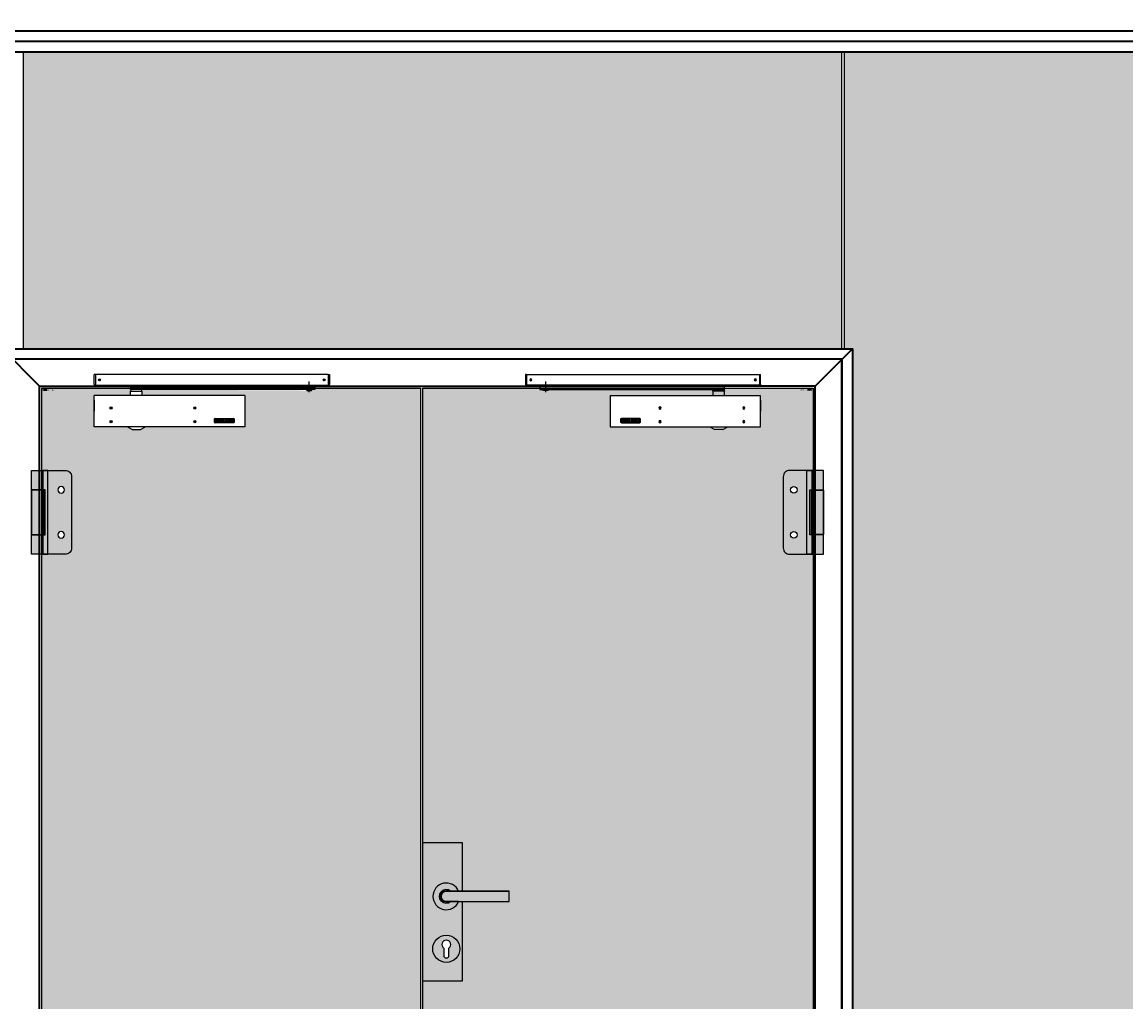
# Model space of a CAD drawing. Units: millimetres. Extents: x 365 to 83958, y -1143 to 115762.
# Drawn here: x 2331 to 4437, y 719 to 2589 of the extents above; entities that cross this region are included whole.
import ezdxf
from ezdxf import colors
from ezdxf.entities.mleader import LeaderData, LeaderLine
from ezdxf.math import Vec2, Vec3

# ---------------------------------------------------------------- set-up
doc = ezdxf.new("R2010")
doc.units = ezdxf.units.MM
doc.header["$PDMODE"] = 34
doc.header["$PDSIZE"] = 5
doc.linetypes.add('DASH_CENTER', pattern=[14, 11, -1, 1, -1])
doc.layers.get('0').update_dxf_attribs({"true_color": 0x939598})
for name, color, linetype in [('Z_Bemaßung-Blau 0.10', 150, 'Continuous'), ('Z_Beschlag-Grau 0.10', 8, 'Continuous'), ('Z_Linie-Gelb 0.25', 2, 'Continuous'), ('Z_Linie-Rot 0.20', 1, 'Continuous'), ('Z_Schraffur-Grau 0.10', 8, 'Continuous'), ('Z_Unsichtbar-Weiß 0.05', 255, 'Continuous')]:
    doc.layers.add(name, color=color, linetype=linetype)
doc.layers.add('Z_Kontur-Magenta 0.35', color=6, linetype='Continuous', lineweight=35)
doc.styles.add('DIN', font='roboto-v30-latin-300.ttf', dxfattribs={"height": 2})
doc.styles.get("Standard").update_dxf_attribs({"font": 'arial.ttf', "height": 2.5})
doc.dimstyles.new('Bem_Automatisch', dxfattribs={"dimtxt": 2.5, "dimasz": 1, "dimexe": 0.75, "dimexo": 0.75, "dimgap": 0.5, "dimtad": 1, "dimdec": 0, "dimtxsty": 'Standard', "dimblk": 'ARCHTICK', "dimcen": 0, "dimclrd": 256, "dimclre": 256, "dimclrt": 256, "dimadec": 0, "dimazin": 0, "dimtfac": 1, "dimtdec": 0, "dimtmove": 1, "dimatfit": 2, "dimfxl": 2, "dimfxlon": 1, "dimtolj": 1, "dimtzin": 0, "dimlwd": -1, "dimlwe": -1, "dimarcsym": 0})

# ---------------------------------------------------------------- blocks, each defined once
blk = doc.blocks.new('_ArchTick')
at = {"color": 0, "linetype": 'ByBlock', "const_width": 0.15}
blk.add_lwpolyline([(-0.5, -0.5), (0.5, 0.5)], dxfattribs=at)
blk = doc.blocks.new('*D226')
at = {"layer": 'Defpoints', "color": 0, "transparency": 16777216}
for p in [(5864.5, 1872.3), (1165.9, -127.7), (5749.3, -127.7)]:
    blk.add_point(p, dxfattribs=at)
at = {"layer": 'Z_Bemaßung-Blau 0.10', "transparency": 16777216}
for p, q in [((5809.3, 1872.3), (5726.8, 1872.3)), ((5749.3, 1872.3), (5749.3, -127.7)), ((5689.3, -127.7), (5771.8, -127.7))]:
    blk.add_line(p, q, dxfattribs=at)
at = {"layer": 'Z_Bemaßung-Blau 0.10', "transparency": 16777216, "xscale": 30, "yscale": 30, "zscale": 30}
for p, rotation in [((5749.3, 1872.3), 90), ((5749.3, -127.7), 270)]:
    blk.add_blockref('_ArchTick', p, dxfattribs=dict(at, rotation=rotation))
at = {"layer": 'Z_Bemaßung-Blau 0.10', "transparency": 16777216, "insert": (5704.3, 872.3), "char_height": 60, "attachment_point": 5, "rotation": 90, "style": 'DIN'}
blk.add_mtext('\\A1;VP', dxfattribs=at)
blk = doc.blocks.new('*D228')
at = {"layer": 'Defpoints', "color": 0, "transparency": 16777216}
for p in [(5858.3, 2572.3), (1165.9, -127.7), (5581.2, -127.7)]:
    blk.add_point(p, dxfattribs=at)
at = {"layer": 'Z_Bemaßung-Blau 0.10', "transparency": 16777216}
for p, q in [((5641.2, 2572.3), (5558.7, 2572.3)), ((5581.2, 2572.3), (5581.2, -127.7)), ((5521.2, -127.7), (5603.7, -127.7))]:
    blk.add_line(p, q, dxfattribs=at)
at = {"layer": 'Z_Bemaßung-Blau 0.10', "transparency": 16777216, "xscale": 30, "yscale": 30, "zscale": 30}
for p, rotation in [((5581.2, 2572.3), 90), ((5581.2, -127.7), 270)]:
    blk.add_blockref('_ArchTick', p, dxfattribs=dict(at, rotation=rotation))
at = {"layer": 'Z_Bemaßung-Blau 0.10', "transparency": 16777216, "insert": (5527.9, 1222.3), "char_height": 60, "attachment_point": 5, "rotation": 90, "style": 'DIN'}
blk.add_mtext('\\A1;{\\fArial|b0|i0|c0|p34;selon l’application AEAI de la structure portante}', dxfattribs=at)
blk = doc.blocks.new('A$C14E812EB')
at = {"layer": 'Z_Beschlag-Grau 0.10', "linetype": 'Continuous'}
for p, q in [((-15.1, 43), (-10, 43)), ((-15.1, -43), (-15.1, 43)), ((-12.5, 43), (-12.5, -43)), ((-11, 43), (-9.8, 43)), ((-11, 42.2), (-11, -42.2)), ((-11, 42.2), (-9.8, 42.2)), ((-9.8, 43), (9.8, 43)), ((-9.8, 43), (-9.8, 42.2)), ((-9.8, 42.2), (9.8, 42.2)), ((9.8, 43), (11, 43)), ((9.8, 43), (9.8, 42.2)), ((9.8, 42.2), (11, 42.2)), ((11, 42.2), (11, -42.2)), ((-9.8, -43), (-15.1, -43)), ((-9.8, -42.2), (-11, -42.2)), ((-9.8, -43), (-9.8, -42.2)), ((9.8, -42.2), (-9.8, -42.2)), ((9.8, -43), (-9.8, -43)), ((9.8, -43), (9.8, -42.2)), ((9.8, -42.2), (11, -42.2)), ((11, -43), (9.8, -43))]:
    blk.add_line(p, q, dxfattribs=at)
at = {"layer": 'Z_Beschlag-Grau 0.10'}
blk.add_lwpolyline([(-65.7, -68, 0.414214), (-53.7, -80), (11, -80), (11, 80), (-53.7, 80, 0.414214), (-65.7, 68), (-65.7, -68)], format="xyb", dxfattribs=at)
blk.add_lwpolyline([(-20.6, 80), (-11, 80), (-11, -80), (-20.6, -80)], close=True, dxfattribs=at)
at = {"layer": 'Z_Beschlag-Grau 0.10', "linetype": 'Continuous'}
for centre in [(-45.7, 43), (-45.7, -43)]:
    blk.add_circle(centre, 6.25, dxfattribs=at)
blk = doc.blocks.new('SB_Rosette_Drücker_A')
at = {"layer": 'Z_Beschlag-Grau 0.10'}
for p, q in [((0, 10), (120, 10)), ((0, -10), (120, -10))]:
    blk.add_line(p, q, dxfattribs=at)
for points in [[(23.5, -10), (8.3, -10, -2.130662), (8.3, 10), (23.5, 10, 4.895741)], [(23.5, -10), (8.3, -10, -2.130662), (8.3, 10), (23.5, 10, 4.895741)], [(0, 10), (8.3, 10, 2.130662), (8.3, -10), (0, -10, -1)], [(120, 10), (0, 10, 1), (0, -10), (120, -10)], [(120, 10), (0, 10, 1), (0, -10), (120, -10)]]:
    blk.add_lwpolyline(points, format="xyb", close=True, dxfattribs=at)
for radius, start, end in [(25.5, 23.0888, 336.9112), (13, 50.2849, 309.7151), (10, 90, 270)]:
    blk.add_arc((0, 0), radius, start, end, dxfattribs=at)
blk = doc.blocks.new('Schlüsselloch')
at = {"layer": 'Z_Beschlag-Grau 0.10', "linetype": 'ByBlock', "lineweight": -2}
for p, q in [((-5, 1.1), (-5, -12.5)), ((5, -12.5), (5, 1.1))]:
    blk.add_line(p, q, dxfattribs=at)
blk.add_circle((0, 0), 26, dxfattribs=at)
for centre, radius, start, end in [((0, 8), 8.5, 306.0319, 233.9681), ((0, -12.5), 5, 180, 0)]:
    blk.add_arc(centre, radius, start, end, dxfattribs=at)
blk = doc.blocks.new('*U29')
at = {"layer": 'Z_Beschlag-Grau 0.10'}
for name, p in [('SB_Rosette_Drücker_A', (0, 0)), ('Schlüsselloch', (0, -100))]:
    blk.add_blockref(name, p, dxfattribs=at)
blk = doc.blocks.new('*U49')
at = {"layer": 'Z_Beschlag-Grau 0.10', "linetype": 'Continuous'}
for p, q in [((98, 13.2), (98, 31.7)), ((100, 31.7), (98, 31.7)), ((100, 31.7), (100, 11.7)), ((544.5, 31.7), (100, 31.7)), ((109.6, 23.3), (106.4, 20.1)), ((106.4, 23.3), (109.6, 20.1)), ((538.1, 23.3), (534.9, 20.1)), ((534.9, 23.3), (538.1, 20.1)), ((544.5, 31.7), (544.5, 11.7)), ((544.5, 31.7), (546.5, 31.7)), ((546.5, 31.7), (546.5, 13.2)), ((99.5, 11.7), (100, 11.7)), ((100, 11.7), (545.1, 11.7)), ((167, 3.2), (167, 8.2)), ((167, 8.2), (519, 8.2)), ((519, 3.2), (167, 3.2)), ((168, 3.2), (167, 0.3)), ((167, -8), (167, 0.3)), ((167, 0.3), (189, 0.3)), ((189, 0.3), (188, 3.2)), ((189, 0.3), (189, -8)), ((503.7, 1.4), (502.7, 3.2)), ((503, 8.4), (503, 11.7)), ((503.7, 1.4), (512.2, 1.4)), ((512.2, 1.4), (513.2, 3.2)), ((513, 8.4), (513, 11.7)), ((519, 8.2), (519, 3.2)), ((385, -8), (98, -8)), ((98, -68), (98, -8)), ((385, -8), (385, -68)), ((131.6, -30.4), (128.4, -33.6)), ((128.4, -30.4), (131.6, -33.6)), ((291.6, -30.4), (288.4, -33.6)), ((288.4, -30.4), (291.6, -33.6)), ((131.6, -56.4), (128.4, -59.6)), ((128.4, -56.4), (131.6, -59.6)), ((291.6, -56.4), (288.4, -59.6)), ((288.4, -56.4), (291.6, -59.6)), ((327.2, -52.6), (327.1, -52.6)), ((327.1, -52.7), (327.1, -52.6)), ((327.1, -59.3), (327.1, -52.7)), ((327.1, -59.3), (327.2, -59.4)), ((327.3, -52.5), (327.2, -52.6)), ((327.2, -59.4), (327.3, -59.6)), ((327.4, -52.4), (327.3, -52.5)), ((327.3, -59.6), (327.5, -59.7)), ((327.6, -52.3), (327.4, -52.4)), ((327.5, -59.7), (327.6, -59.7)), ((327.7, -52.2), (327.6, -52.3)), ((327.6, -59.7), (327.7, -59.8)), ((327.9, -52.1), (327.7, -52.2)), ((327.7, -59.8), (327.9, -59.9)), ((328, -52.1), (327.9, -52.1)), ((327.9, -59.9), (328, -59.9)), ((328.2, -52), (328, -52.1)), ((328, -59.9), (328.2, -60)), ((328.3, -52), (328.2, -52)), ((328.2, -60), (328.4, -60)), ((328.5, -52), (328.3, -52)), ((328.4, -60), (328.5, -60)), ((328.5, -52), (363.6, -52)), ((363.6, -60), (328.5, -60)), ((328.8, -53), (328.8, -53.1)), ((328.8, -53), (328.8, -53)), ((328.9, -53), (328.8, -53)), ((328.8, -53.1), (328.8, -53.2)), ((328.8, -53.1), (328.8, -53.1)), ((328.8, -53.1), (328.8, -53.1)), ((328.8, -53.1), (328.8, -53.1)), ((328.8, -58.8), (328.8, -53.2)), ((328.8, -58.8), (328.8, -58.9)), ((328.8, -58.9), (328.8, -59)), ((328.8, -58.9), (328.8, -58.9)), ((328.8, -58.9), (328.8, -58.9)), ((328.8, -58.9), (328.8, -58.9)), ((328.8, -59), (328.9, -59)), ((328.8, -59), (328.8, -59)), ((328.9, -52.9), (328.9, -53)), ((328.9, -52.9), (328.9, -52.9)), ((328.9, -52.9), (328.9, -52.9)), ((328.9, -52.9), (328.9, -52.9)), ((329, -52.9), (328.9, -52.9)), ((328.9, -53), (328.9, -53)), ((328.9, -59), (328.9, -59.1)), ((328.9, -59), (328.9, -59)), ((328.9, -59.1), (329, -59.1)), ((328.9, -59.1), (328.9, -59.1)), ((328.9, -59.1), (328.9, -59.1)), ((328.9, -59.1), (328.9, -59.1)), ((329, -52.9), (329, -52.9)), ((329, -52.9), (329, -52.9)), ((329, -52.9), (329, -52.9)), ((329.1, -52.9), (329, -52.9)), ((329, -59.1), (329.1, -59.1)), ((329, -59.1), (329, -59.1)), ((329, -59.1), (329, -59.1)), ((329, -59.1), (329, -59.1)), ((329.1, -52.9), (329.1, -52.9)), ((329.1, -52.9), (363, -52.9)), ((329.1, -59.1), (329.1, -59.2)), ((363, -59.2), (329.1, -59.2)), ((330.6, -54.4), (330.5, -54.5)), ((330.5, -57.6), (330.5, -54.5)), ((330.5, -57.6), (330.6, -57.8)), ((330.7, -54.2), (330.6, -54.4)), ((330.6, -57.8), (330.7, -57.9)), ((330.8, -54.1), (330.7, -54.2)), ((330.7, -57.9), (330.9, -58)), ((331, -54), (330.8, -54.1)), ((330.9, -58), (331, -58.1)), ((331.1, -53.9), (331, -54)), ((331, -58.1), (331.2, -58.2)), ((331.3, -53.9), (331.1, -53.9)), ((331.2, -58.2), (331.3, -58.2)), ((331.5, -53.8), (331.3, -53.9)), ((331.3, -58.2), (331.5, -58.3)), ((331.6, -53.8), (331.5, -53.8)), ((331.5, -58.3), (331.7, -58.3)), ((331.8, -53.8), (331.6, -53.8)), ((331.7, -54), (331.7, -58.1)), ((336.1, -54), (331.7, -54)), ((331.7, -58.1), (336.1, -58.1)), ((331.7, -58.3), (331.8, -58.3)), ((332, -53.8), (331.8, -53.8)), ((331.8, -58.3), (332, -58.4)), ((332, -53.8), (335.7, -53.8)), ((335.7, -58.4), (332, -58.4)), ((334.2, -55.9), (337.2, -55.9)), ((334.2, -56.2), (334.2, -55.9)), ((336.1, -56.2), (334.2, -56.2)), ((335.9, -53.8), (335.7, -53.8)), ((335.7, -58.4), (335.9, -58.3)), ((336.1, -53.8), (335.9, -53.8)), ((335.9, -58.3), (336.1, -58.3)), ((336.2, -53.8), (336.1, -53.8)), ((336.1, -54.6), (336.1, -54)), ((337.2, -54.6), (336.1, -54.6)), ((336.1, -58.1), (336.1, -56.2)), ((336.1, -58.3), (336.3, -58.3)), ((336.4, -53.9), (336.2, -53.8)), ((336.3, -58.3), (336.4, -58.2)), ((336.6, -53.9), (336.4, -53.9)), ((336.4, -58.2), (336.6, -58.2)), ((336.7, -54), (336.6, -53.9)), ((336.6, -58.2), (336.7, -58.1)), ((336.9, -54.1), (336.7, -54)), ((336.7, -58.1), (336.9, -58)), ((337, -54.2), (336.9, -54.1)), ((336.9, -58), (337, -57.9)), ((337.1, -54.3), (337, -54.2)), ((337, -57.9), (337.1, -57.7)), ((337.2, -54.5), (337.1, -54.3)), ((337.1, -57.7), (337.2, -57.6)), ((337.2, -54.5), (337.2, -54.6)), ((337.2, -55.9), (337.2, -57.6)), ((338.9, -58.4), (338.9, -53.8)), ((338.9, -53.8), (345.7, -53.8)), ((345.7, -58.4), (338.9, -58.4)), ((340.1, -54), (340.1, -55.9)), ((345.7, -54), (340.1, -54)), ((340.1, -55.9), (345.7, -55.9)), ((340.1, -56.2), (340.1, -58.1)), ((345.7, -56.2), (340.1, -56.2)), ((340.1, -58.1), (345.7, -58.1)), ((345.7, -53.8), (345.7, -54)), ((345.7, -55.9), (345.7, -56.2)), ((345.7, -58.1), (345.7, -58.4)), ((346.9, -54), (346.9, -53.8)), ((346.9, -53.8), (353.7, -53.8)), ((353, -54), (346.9, -54)), ((346.9, -57.9), (353, -54)), ((346.9, -58.4), (346.9, -57.9)), ((353.7, -58.4), (346.9, -58.4)), ((353.7, -54.2), (347.6, -58.1)), ((347.6, -58.1), (353.7, -58.1)), ((353.7, -53.8), (353.7, -54.2)), ((353.7, -58.1), (353.7, -58.4)), ((354.8, -58.4), (354.8, -53.8)), ((354.8, -53.8), (361.6, -53.8)), ((361.6, -58.4), (354.8, -58.4)), ((356, -54), (356, -55.9)), ((361.6, -54), (356, -54)), ((356, -55.9), (361.6, -55.9)), ((356, -56.2), (356, -58.1)), ((361.6, -56.2), (356, -56.2)), ((356, -58.1), (361.6, -58.1)), ((361.6, -53.8), (361.6, -54)), ((361.6, -55.9), (361.6, -56.2)), ((361.6, -58.1), (361.6, -58.4)), ((363, -52.9), (363, -52.9)), ((363, -52.9), (363, -52.9)), ((363.1, -52.9), (363, -52.9)), ((363, -59.1), (363.1, -59.1)), ((363, -59.1), (363, -59.1)), ((363, -59.2), (363, -59.1)), ((363.1, -52.9), (363.1, -52.9)), ((363.1, -52.9), (363.1, -52.9)), ((363.1, -52.9), (363.1, -52.9)), ((363.2, -52.9), (363.1, -52.9)), ((363.1, -59.1), (363.2, -59.1)), ((363.1, -59.1), (363.1, -59.1)), ((363.1, -59.1), (363.1, -59.1)), ((363.1, -59.1), (363.1, -59.1)), ((363.2, -52.9), (363.2, -52.9)), ((363.2, -52.9), (363.2, -52.9)), ((363.2, -53), (363.2, -52.9)), ((363.2, -53), (363.2, -53)), ((363.3, -53), (363.2, -53)), ((363.2, -59), (363.3, -59)), ((363.2, -59), (363.2, -59)), ((363.2, -59.1), (363.2, -59)), ((363.2, -59.1), (363.2, -59.1)), ((363.2, -59.1), (363.2, -59.1)), ((363.3, -53), (363.3, -53)), ((363.3, -53.1), (363.3, -53)), ((363.3, -53.1), (363.3, -53.1)), ((363.3, -53.1), (363.3, -53.1)), ((363.3, -53.1), (363.3, -53.1)), ((363.3, -53.2), (363.3, -53.1)), ((363.3, -53.2), (363.3, -58.8)), ((363.3, -58.9), (363.3, -58.8)), ((363.3, -58.9), (363.3, -58.9)), ((363.3, -58.9), (363.3, -58.9)), ((363.3, -58.9), (363.3, -58.9)), ((363.3, -59), (363.3, -58.9)), ((363.3, -59), (363.3, -59)), ((363.7, -52), (363.6, -52)), ((363.6, -60), (363.8, -60)), ((363.9, -52), (363.7, -52)), ((363.8, -60), (363.9, -60)), ((364.1, -52.1), (363.9, -52)), ((363.9, -60), (364.1, -59.9)), ((364.2, -52.1), (364.1, -52.1)), ((364.1, -59.9), (364.2, -59.9)), ((364.4, -52.2), (364.2, -52.1)), ((364.2, -59.9), (364.4, -59.8)), ((364.5, -52.3), (364.4, -52.2)), ((364.4, -59.8), (364.5, -59.7)), ((364.6, -52.3), (364.5, -52.3)), ((364.5, -59.7), (364.7, -59.6)), ((364.8, -52.4), (364.6, -52.3)), ((364.7, -59.6), (364.8, -59.5)), ((364.9, -52.6), (364.8, -52.4)), ((364.8, -59.5), (364.9, -59.4)), ((365, -52.7), (364.9, -52.6)), ((364.9, -59.4), (365, -59.3)), ((365, -52.7), (365, -59.3)), ((385, -68), (98, -68)), ((161.7, -68.4), (161.7, -68)), ((170, -73.2), (161.7, -68.4)), ((170, -73.2), (186, -73.2)), ((186, -73.2), (194.2, -68.4)), ((194.2, -68.4), (194.2, -68))]:
    blk.add_line(p, q, dxfattribs=at)
at = {"layer": 'Z_Beschlag-Grau 0.10', "linetype": 'DASH_CENTER'}
blk.add_line((508, -1.6), (508, 18.4), dxfattribs=at)
at = {"layer": 'Z_Beschlag-Grau 0.10'}
blk.add_lwpolyline([(98, -16.7), (98, -37.9)], dxfattribs=at)
at = {"layer": 'Z_Beschlag-Grau 0.10', "linetype": 'Continuous'}
for centre in [(108, 21.7), (536.5, 21.7), (130, -32), (290, -32), (130, -58), (290, -58)]:
    blk.add_circle(centre, 2, dxfattribs=at)
for centre, start, end in [((99.5, 13.2), 180, 270), ((545, 13.2), 269.8384, 273.0475), ((545, 13.2), 273.0475, 0)]:
    blk.add_arc(centre, 1.5, start, end, dxfattribs=at)
at = {"layer": 'Z_Unsichtbar-Weiß 0.05'}
ml = blk.add_multileader_mtext('Standard', dxfattribs=at)
ml.set_content('EP TBK', color=256)
ml.set_leader_properties()
ml.build(insert=Vec2(0, 0))
ml.multileader.update_dxf_attribs({"arrow_head_size": 2.5})
ctx = ml.context
ctx.base_point, ctx.char_height, ctx.arrow_head_size, ctx.plane_origin = Vec3(8.2, 2.5), 2.5, 2.5, Vec3(-0.1, 0.3)
notes = []
notes.append((ctx, [(0, (1, 1, 0), (0.8, 2.5), (1, 0), 7.4, [(0, [(0, 0)], 0, [])])]))
ctx.mtext.insert, ctx.mtext.flow_direction = Vec3(10.2, 3.7), 5
for ctx, leaders in notes:
    for number, flags, end, landing, length, lines in leaders:
        leader = LeaderData()
        leader.index, (leader.has_last_leader_line, leader.has_dogleg_vector, leader.attachment_direction) = number, flags
        leader.last_leader_point, leader.dogleg_vector, leader.dogleg_length = Vec3(end), Vec3(landing), length
        for number, points, colour, breaks in lines:
            line = LeaderLine()
            line.index, line.vertices, line.color, line.breaks = number, Vec3.list(points), colors.encode_raw_color(colour), breaks
            leader.lines.append(line)
        ctx.leaders.append(leader)

msp = doc.modelspace()

# ---------------------------------------------------------------- hatches: boundary and pattern name
at = {"layer": 'Z_Schraffur-Grau 0.10', "true_color": 0xbdfaf9}
h = msp.add_hatch(color=254, dxfattribs=at)
h.dxf.hatch_style = 1
h.set_gradient(color1=(122, 175, 223), color2=(173, 221, 247), name='CURVED')
h.paths.add_polyline_path([(3895.6, 2532.3), (2333.6, 2532.3), (2333.6, 1965.3), (3895.6, 1965.3)])
h = msp.add_hatch(color=254, dxfattribs=at)
h.dxf.hatch_style = 1
h.set_gradient(color1=(122, 175, 223), color2=(173, 221, 247), name='CURVED')
h.paths.add_polyline_path([(4466.9, 2532.3), (3900.6, 2532.3), (3900.6, 1965.3), (3915.6, 1965.3), (3915.6, -87.7), (4466.9, -87.7)])
h = msp.add_hatch(color=254, dxfattribs=at)
h.dxf.hatch_style = 1
h.set_gradient(color1=(122, 175, 223), color2=(173, 221, 247), name='CURVED')
h.paths.add_polyline_path([(3091.6, 1890.3), (2368.6, 1890.3), (2368.6, -88.7), (3091.6, -88.7)])
h.paths.add_polyline_path([(2380.5, 1573.3), (2370.9, 1573.3), (2370.9, 1610.3), (2369.6, 1610.3), (2369.6, 1611), (2370.5, 1695.5), (2369.6, 1695.5), (2369.6, 1696.3), (2370.9, 1733.3), (2380.5, 1733.3)], flags=16)
h.paths.add_polyline_path([(2399.3, 1610.3, -1), (2411.8, 1610.3, -1)], flags=16)
h.paths.add_polyline_path([(2372.3, 1696.3), (2372.3, 1611), (2370.9, 1611), (2370.9, 1696.3)], flags=0)
h.paths.add_polyline_path([(2380.5, 298.3), (2380.5, 138.3), (2370.9, 138.3), (2370.9, 175.3), (2369.6, 175.3), (2369.6, 176), (2370.5, 260.5), (2369.6, 260.5), (2369.6, 261.3), (2370.9, 298.3)], flags=16)
h.paths.add_polyline_path([(2411.8, 261.3, -1), (2399.3, 261.3, -1)], flags=16)
h.paths.add_polyline_path([(2399.3, 1696.3, -1), (2411.8, 1696.3, -1)], flags=16)
h.paths.add_polyline_path([(2372.3, 261.3), (2372.3, 176), (2370.9, 176), (2370.9, 261.3)], flags=0)
h.paths.add_polyline_path([(2755.9, 1816.3), (2565.9, 1816.3), (2556.9, 1811.1), (2540.9, 1811.1), (2531.9, 1816.3), (2468.9, 1816.3), (2468.9, 1876.3), (2537.9, 1876.3), (2537.9, 1884.6), (2538.9, 1887.5), (2884.2, 1887.5), (2883.2, 1885.7), (2874.7, 1885.7), (2558.9, 1887.4), (2559.9, 1884.6), (2559.9, 1876.3), (2755.9, 1876.3)], flags=16)
h.paths.add_polyline_path([(2698, 1824.3), (2698, 1832.3), (2735.9, 1832.3), (2735.9, 1824.3)], flags=0)
h.paths.add_polyline_path([(2699.7, 1825.1), (2699.7, 1831.4), (2734.2, 1831.4), (2734.2, 1825.1)], flags=0)
h.paths.add_polyline_path([(2708.2, 1826.7), (2709.2, 1826.2), (2709.9, 1826.2), (2709.9, 1828.4), (2708.2, 1828.4)], flags=0)
h.paths.add_polyline_path([(2725.8, 1825.9), (2717.8, 1825.9), (2711, 1825.9), (2711, 1828.1), (2711, 1830.5), (2716.6, 1830.5), (2724.6, 1830.5), (2732.6, 1830.5), (2732.6, 1830.2), (2732.6, 1828.1), (2732.6, 1825.9)], flags=0)
h.paths.add_polyline_path([(2725.8, 1826.2), (2725.8, 1830.2), (2724.8, 1830.2), (2718.5, 1826.2)], flags=0)
h.paths.add_polyline_path([(2727, 1828.4), (2732.6, 1828.4), (2732.6, 1830.2), (2727, 1830.2)], flags=0)
h.paths.add_polyline_path([(2711, 1828.1), (2711, 1830.2), (2716.6, 1830.2), (2716.6, 1828.1)], flags=0)
h.paths.add_polyline_path([(2707.7, 1830.2), (2707.6, 1830.3), (2707.5, 1830.3), (2707.3, 1830.4), (2707.2, 1830.5), (2707, 1830.5), (2706.8, 1830.5), (2706.7, 1830.5), (2702.9, 1830.5), (2702.6, 1830.2)], flags=0)
h.paths.add_polyline_path([(2702.6, 1830.5), (2702.6, 1830.5), (2702.4, 1830.5), (2702.2, 1830.4), (2702.1, 1830.3), (2701.9, 1830.2), (2701.8, 1830.2), (2701.6, 1830), (2701.5, 1829.9), (2701.4, 1829.8), (2701.4, 1826.7), (2702.6, 1826.2)], flags=0)
h.paths.add_polyline_path([(2701.9, 1826.2), (2701.9, 1826.2), (2702.1, 1826.1), (2702.3, 1826), (2702.4, 1826), (2702.6, 1826), (2702.8, 1825.9), (2702.9, 1825.9), (2706.7, 1825.9), (2707, 1826.2)], flags=0)
h.paths.add_polyline_path([(2707, 1828.1), (2705.1, 1828.1), (2705.1, 1829.7), (2707, 1829.7)], flags=0)
h.paths.add_polyline_path([(2659.5, 1827.7), (2660.9, 1826.3), (2662.3, 1827.7, 0.414213)], flags=0)
h.paths.add_polyline_path([(2411.8, 175.3, -1), (2399.3, 175.3, -1)], flags=16)
h.paths.add_polyline_path([(2659.5, 1853.7), (2660.9, 1852.3), (2662.3, 1853.7, 0.414213)], flags=0)
h.paths.add_polyline_path([(2499.5, 1827.7), (2500.9, 1826.3), (2502.3, 1827.7, 0.414213)], flags=0)
h.paths.add_polyline_path([(2499.5, 1853.7), (2500.9, 1852.3), (2502.3, 1853.7, 0.414213)], flags=0)
h.paths.add_polyline_path([(3840.6, 1573.3), (3795.7, 1573.3, -0.414214), (3783.7, 1585.3), (3783.7, 1721.3, -0.414214), (3795.7, 1733.3), (3840.6, 1733.3), (3840.6, 1890.3), (3671.3, 1890.3), (3671.3, 1884.6), (3670.2, 1887.5), (3335.5, 1887.5), (3334.5, 1885.7), (3326, 1885.7), (3319.3, 1887.5), (3319.3, 1890.3), (3095.6, 1890.3), (3095.6, 1023.3), (3170.6, 1023.3), (3170.6, 930.3), (3260.6, 930.3), (3260.6, 910.3), (3170.6, 910.3), (3170.6, 758.3), (3095.6, 758.3), (3095.6, -88.7), (3840.6, -88.7), (3840.6, 138.3), (3795.7, 138.3, -0.414214), (3783.7, 150.3), (3783.7, 286.3, -0.414214), (3795.7, 298.3), (3840.6, 298.3)])
h.paths.add_polyline_path([(3453.3, 1816.3), (3453.3, 1876.3), (3740.3, 1876.3), (3740.3, 1816.3), (3677.3, 1816.3), (3668.3, 1811.1), (3652.3, 1811.1), (3643.3, 1816.3)], flags=16)
h.paths.add_polyline_path([(3473.3, 1832.3), (3511.2, 1832.3), (3511.2, 1824.3), (3473.3, 1824.3)], flags=0)
h.paths.add_polyline_path([(3475, 1825.1), (3475, 1831.4), (3509.5, 1831.4), (3509.5, 1825.1)], flags=0)
h.paths.add_polyline_path([(3499.3, 1829.7), (3500.1, 1829.7), (3502.1, 1830.5), (3507.8, 1830.5), (3507.8, 1825.9), (3501, 1825.9), (3501, 1828.4), (3499.6, 1830.2), (3499.3, 1830.2)], flags=0)
h.paths.add_polyline_path([(3476.6, 1825.9), (3476.6, 1826.2), (3476.6, 1828.4), (3476.6, 1830.5), (3483.4, 1830.5), (3491.4, 1830.5), (3498.2, 1830.5), (3498.2, 1828.4), (3498.2, 1825.9), (3492.6, 1825.9), (3484.6, 1825.9)], flags=0)
h.paths.add_polyline_path([(3482.2, 1828.4), (3476.6, 1828.4), (3476.6, 1828.1), (3482.2, 1828.1)], flags=0)
h.paths.add_polyline_path([(3502.2, 1828.1), (3502.2, 1830.5), (3502, 1830.5), (3501.3, 1830.2), (3507.3, 1830.2), (3507.3, 1830.2), (3507.1, 1830.3), (3507, 1830.4), (3506.8, 1830.5), (3506.6, 1830.5), (3506.6, 1830.5), (3506.6, 1826), (3506.8, 1826), (3506.9, 1826), (3507.1, 1826.1), (3507.2, 1826.2), (3507.3, 1826.2), (3501.5, 1826.2), (3501.5, 1826.2), (3501.7, 1826.1), (3501.8, 1826.1), (3502, 1826), (3502.2, 1826), (3502.2, 1826)], flags=0)
h.paths.add_polyline_path([(3485.3, 1830.2), (3492.6, 1830.2), (3492.6, 1828.1), (3498.2, 1828.1), (3498.2, 1828.4), (3492.6, 1828.4), (3498.2, 1828.1), (3492.6, 1828.1), (3492.6, 1825.6), (3491.6, 1826.2), (3491.4, 1826.2), (3491.4, 1825.8), (3490.7, 1826.2), (3484.6, 1826.2), (3484.6, 1825.9), (3483.5, 1830.2), (3483.4, 1830.2), (3483.4, 1826.2), (3490.7, 1826.2), (3483.4, 1830.8), (3483.4, 1830.2), (3484.6, 1830.2), (3484.6, 1830.7)], flags=0)
h.paths.add_polyline_path([(3504.1, 1828.4), (3504.1, 1828.1), (3502.2, 1828.1), (3499.8, 1828.7), (3501.1, 1829.9), (3501, 1829.8), (3501, 1828.4)], flags=0)
h.paths.add_polyline_path([(3546.8, 1827.7), (3548.3, 1826.3), (3549.7, 1827.7, 0.414213)], flags=0)
h.paths.add_polyline_path([(3546.8, 1853.7), (3548.3, 1852.3), (3549.7, 1853.7, 0.414213)], flags=0)
h.paths.add_polyline_path([(3709.7, 1824.9), (3708.3, 1826.3), (3706.8, 1824.9, 0.414214)], flags=0)
h.paths.add_polyline_path([(3709.7, 1850.9), (3708.3, 1852.3), (3706.8, 1850.9, 0.414214)], flags=0)
h.paths.add_polyline_path([(3815, 1884.1), (3828.7, 1884.1), (3828.7, 1889.3), (3815, 1889.3)], flags=24)
at = {"layer": 'Z_Schraffur-Grau 0.10', "true_color": 0xc7c8ca}
h = msp.add_hatch(color=9, dxfattribs=at)
h.dxf.hatch_style = 1
h.paths.add_polyline_path([(2348.9, 1733.3), (2364.6, 1733.3), (2364.6, 1611), (2350.1, 1611), (2348.9, 1611)])
h.paths.add_polyline_path([(2348.9, 1610.3), (2350.1, 1610.3), (2364.6, 1610.3), (2364.6, 1573.3), (2348.9, 1573.3)])
h.paths.add_polyline_path([(2364.6, 1610.3), (2368.6, 1610.3), (2368.6, 1573.3), (2364.6, 1573.3)])
h.paths.add_polyline_path([(2370.9, 1733.3), (2380.5, 1733.3), (2380.5, 1573.3), (2370.9, 1573.3)])
h.paths.add_polyline_path([(2368.6, 1610.3), (2369.6, 1610.3), (2370.9, 1610.3), (2370.9, 1573.3), (2368.6, 1573.3)])
h.paths.add_polyline_path([(2364.6, 1733.3), (2368.6, 1733.3), (2368.6, 1611), (2364.6, 1611)])
h = msp.add_hatch(color=9, dxfattribs=at)
h.dxf.hatch_style = 1
h.paths.add_polyline_path([(2368.6, 1733.3), (2370.9, 1733.3), (2370.9, 1696.3), (2369.9, 1696.3), (2369.6, 1696.3), (2368.6, 1696.3)])
at = {"layer": 'Z_Schraffur-Grau 0.10', "true_color": 0x939598}
h = msp.add_hatch(color=252, dxfattribs=at)
h.dxf.hatch_style = 1
h.paths.add_polyline_path([(2380.5, 1733.3), (2413.5, 1733.3, -0.414214), (2425.5, 1721.3), (2425.5, 1585.3, -0.414214), (2413.5, 1573.3), (2380.5, 1573.3)])
h.paths.add_polyline_path([(2411.8, 1696.3, 1), (2399.3, 1696.3, 1)], flags=16)
h.paths.add_polyline_path([(2399.3, 1610.3, 1), (2411.8, 1610.3, 1)], flags=16)
h = msp.add_hatch(color=252, dxfattribs=at)
h.dxf.hatch_style = 1
h.paths.add_polyline_path([(3828.7, 1733.3), (3795.7, 1733.3, 0.414214), (3783.7, 1721.3), (3783.7, 1585.3, 0.414214), (3795.7, 1573.3), (3828.7, 1573.3)])
h.paths.add_polyline_path([(3797.4, 1696.3, -1), (3809.9, 1696.3, -1)], flags=16)
h.paths.add_polyline_path([(3809.9, 1610.3, -1), (3797.4, 1610.3, -1)], flags=16)
at = {"layer": 'Z_Schraffur-Grau 0.10', "true_color": 0xc7c8ca}
h = msp.add_hatch(color=9, dxfattribs=at)
h.dxf.hatch_style = 1
h.paths.add_polyline_path([(3860.3, 1733.3), (3844.6, 1733.3), (3844.6, 1611), (3859.1, 1611), (3860.3, 1611)])
h.paths.add_polyline_path([(3860.3, 1610.3), (3859.1, 1610.3), (3844.6, 1610.3), (3844.6, 1573.3), (3860.3, 1573.3)])
h.paths.add_polyline_path([(3844.6, 1610.3), (3840.6, 1610.3), (3840.6, 1573.3), (3844.6, 1573.3)])
h.paths.add_polyline_path([(3838.3, 1733.3), (3828.7, 1733.3), (3828.7, 1573.3), (3838.3, 1573.3)])
h.paths.add_polyline_path([(3840.6, 1610.3), (3839.6, 1610.3), (3838.3, 1610.3), (3838.3, 1573.3), (3840.6, 1573.3)])
h.paths.add_polyline_path([(3844.6, 1733.3), (3840.6, 1733.3), (3840.6, 1611), (3844.6, 1611)])
h = msp.add_hatch(color=9, dxfattribs=at)
h.dxf.hatch_style = 1
h.paths.add_polyline_path([(3840.6, 1733.3), (3838.3, 1733.3), (3838.3, 1696.3), (3839.3, 1696.3), (3839.6, 1696.3), (3840.6, 1696.3)])
h = msp.add_hatch(color=9, dxfattribs=at)
h.dxf.hatch_style = 1
h.paths.add_polyline_path([(3170.6, 910.3), (3164.1, 910.3, -4.895741), (3164.1, 930.3), (3170.6, 930.3), (3170.6, 1023.3), (3095.6, 1023.3), (3095.6, 758.3), (3170.6, 758.3)])
h.paths.add_polyline_path([(3114.6, 820.3, -1), (3166.6, 820.3, -1)], flags=16)
h.paths.add_polyline_path([(3135.6, 807.8), (3135.6, 821.5, -3.074773), (3145.6, 821.5), (3145.6, 807.8, -1)], flags=0)
h = msp.add_hatch(color=9, dxfattribs=at)
h.dxf.hatch_style = 1
h.paths.add_polyline_path([(3260.6, 930.3), (3140.6, 930.3, 1), (3140.6, 910.3), (3260.6, 910.3)])
h.paths.add_polyline_path([(3148.9, 910.3), (3140.6, 910.3, -1), (3140.6, 930.3), (3148.9, 930.3, 2.130662)], flags=16)
h.paths.add_polyline_path([(3164.1, 910.3), (3148.9, 910.3, -2.130662), (3148.9, 930.3), (3164.1, 930.3, 4.895741)])
h.paths.add_polyline_path([(3166.6, 820.3, 1), (3114.6, 820.3, 1)])
h.paths.add_polyline_path([(3145.6, 821.5), (3145.6, 807.8, -1), (3135.6, 807.8), (3135.6, 821.5, -3.074773)], flags=0)
h.paths.add_polyline_path([(3135.6, 821.5), (3135.6, 807.8, 1), (3145.6, 807.8), (3145.6, 821.5, 3.074773)], flags=16)

# ---------------------------------------------------------------- linework, layer by layer
at = {"layer": 'Z_Kontur-Magenta 0.35'}
for p, q in [((1165.9, 2572.3), (5043.3, 2572.3)), ((1185.9, 2552.3), (5023.3, 2552.3)), ((1205.9, 2532.3), (5003.3, 2532.3)), ((2293.6, 1965.3), (3915.6, 1965.3)), ((3895.6, 1945.3), (2313.6, 1945.3)), ((3895.6, -107.7), (3895.6, 1945.3)), ((3895.6, 1945.3), (3895.6, -127.7)), ((2364.6, 1894.3), (3429.6, 1894.3)), ((3844.6, 1894.3), (3429.6, 1894.3))]:
    msp.add_line(p, q, dxfattribs=at)
at = {"layer": 'Z_Kontur-Magenta 0.35', "flags": 128}
for points in [[(2313.6, -127.7), (2364.6, -127.7), (2364.6, -120.7), (2364.6, -120.7), (2364.6, 1894.3), (2364.6, 1894.3), (2293.6, 1965.3), (2293.6, 1965.3), (2293.6, -87.7)], [(3895.6, -127.7), (3844.6, -127.7), (3844.6, -120.7), (3844.6, -120.7), (3844.6, 1894.3), (3844.6, 1894.3), (3915.6, 1965.3), (3915.6, 1965.3), (3915.6, -87.7)]]:
    msp.add_lwpolyline(points, dxfattribs=at)
at = {"layer": 'Z_Linie-Gelb 0.25'}
for p, q in [((2333.6, 1965.3), (2333.6, 2532.3)), ((3895.6, 1965.3), (3895.6, 2532.3)), ((3900.6, 1965.3), (3900.6, 2532.3))]:
    msp.add_line(p, q, dxfattribs=at)
at = {"layer": 'Z_Linie-Rot 0.20'}
for points in [[(2368.6, 1890.3), (3091.6, 1890.3), (3091.6, -88.7), (2368.6, -88.7)], [(3095.6, 1890.3), (3840.6, 1890.3), (3840.6, -88.7), (3095.6, -88.7)]]:
    msp.add_lwpolyline(points, close=True, dxfattribs=at)
msp.add_lwpolyline([(3170.6, 910.3), (3170.6, 758.3), (3095.6, 758.3), (3095.6, 1023.3), (3170.6, 1023.3), (3170.6, 930.3)], dxfattribs=at)

# ---------------------------------------------------------------- block references
at = {"layer": 'Z_Beschlag-Grau 0.10'}
msp.add_blockref('*U29', (3140.6, 920.3), dxfattribs=at)
at = {"layer": 'Z_Kontur-Magenta 0.35'}
msp.add_blockref('*U49', (2370.9, 1884.3), dxfattribs=at)
at = {"layer": 'Z_Kontur-Magenta 0.35', "xscale": -1}
msp.add_blockref('*U49', (3838.3, 1884.3), dxfattribs=at)
at = {"layer": 'Z_Linie-Rot 0.20', "xscale": -1}
msp.add_blockref('A$C14E812EB', (2359.8, 1653.3), dxfattribs=at)
at = {"layer": 'Z_Linie-Rot 0.20'}
msp.add_blockref('A$C14E812EB', (3849.3, 1653.3), dxfattribs=at)

# ---------------------------------------------------------------- dimensions: what is measured, and where the dimension line sits
at = {"layer": 'Z_Bemaßung-Blau 0.10'}
for base, p1, text, picture, middle in [((5581.2, -127.7), (5858.3, 2572.3), '{\\fArial|b0|i0|c0|p34;selon l’application AEAI de la structure portante}', '*D228', (5527.9, 1222.3)), ((5749.3, -127.7), (5864.5, 1872.3), 'VP', '*D226', (5704.3, 872.3))]:
    dim = msp.add_linear_dim(base=base, p1=p1, p2=(1165.9, -127.7), angle=90, text=text, dimstyle='Bem_Automatisch', override={"dimscale": 0, "dimpost": '<>', "dimtxsty": 'DIN'}, dxfattribs=at)
    dim.commit()
    dim.dimension.update_dxf_attribs({"geometry": picture, "text_midpoint": middle})

doc.saveas('drawing.dxf')
